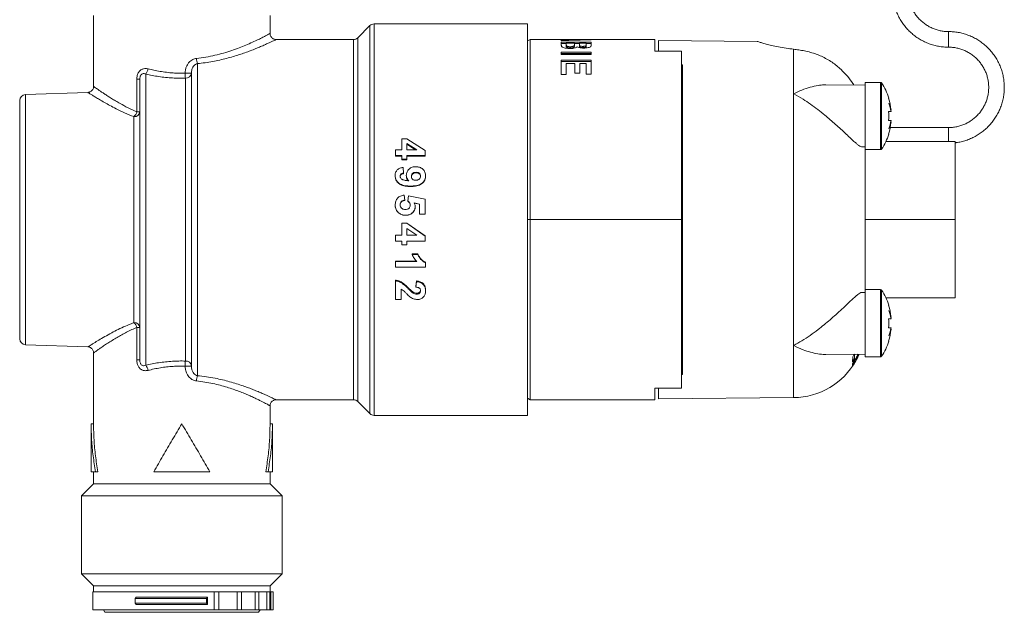
# Model space of a CAD drawing. Units: millimetres. Extents: x -397 to 787, y -568 to 733.
# Drawn here: x 18 to 100, y -205 to -155 of the extents above; entities that cross this region are included whole.
import ezdxf

# ---------------------------------------------------------------- set-up
doc = ezdxf.new("R2010")
doc.units = ezdxf.units.MM

msp = doc.modelspace()

# ---------------------------------------------------------------- linework, layer by layer
at = {"color": 7, "linetype": 'Continuous', "lineweight": 18}
for p, q in [((23.656, -155.077), (23.656, -160.98)), ((38.356, -156.583), (38.356, -155.077)), ((59.806, -155.777), (47.013, -155.777)), ((47.013, -155.777), (47.013, -188.377)), ((59.806, -155.777), (59.806, -188.377)), ((46.659, -155.924), (45.652, -156.931)), ((46.659, -188.231), (46.659, -155.924)), ((94.849, -156.415), (94.849, -157.715)), ((45.299, -157.077), (38.852, -157.077)), ((45.299, -187.077), (45.299, -157.077)), ((45.652, -156.931), (45.652, -187.224)), ((60.018, -157.077), (59.806, -157.2)), ((62.913, -157.077), (60.018, -157.077)), ((60.018, -157.077), (60.018, -172.077)), ((62.606, -157.131), (62.606, -157.183)), ((62.606, -157.303), (62.606, -157.477)), ((65.106, -157.303), (62.606, -157.303)), ((62.606, -157.405), (63.022, -157.405)), ((63.022, -157.507), (63.022, -157.396)), ((63.022, -157.396), (63.695, -157.396)), ((63.183, -157.078), (63.183, -157.115)), ((63.183, -157.159), (63.183, -157.115)), ((63.599, -157.105), (63.599, -157.08)), ((63.599, -157.143), (63.599, -157.105)), ((63.695, -157.396), (63.695, -157.492)), ((63.695, -157.405), (64.112, -157.405)), ((64.112, -157.473), (64.112, -157.396)), ((64.112, -157.396), (64.689, -157.396)), ((70.406, -157.077), (64.259, -157.077)), ((64.497, -157.115), (64.497, -157.089)), ((64.689, -157.396), (64.689, -157.463)), ((64.689, -157.405), (65.106, -157.405)), ((65.106, -157.1), (65.106, -157.081)), ((65.106, -157.516), (65.106, -157.303)), ((70.406, -158.045), (70.406, -157.077)), ((78.92, -157.232), (70.706, -157.16)), ((70.706, -157.16), (70.706, -158.045)), ((65.106, -158.131), (62.606, -158.131)), ((62.606, -158.131), (62.606, -158.331)), ((62.606, -158.239), (65.106, -158.239)), ((63.022, -157.517), (63.022, -157.62)), ((63.038, -157.705), (63.038, -157.601)), ((63.352, -157.78), (63.352, -157.676)), ((63.695, -157.595), (63.695, -157.492)), ((64.112, -157.483), (64.112, -157.586)), ((64.121, -157.672), (64.121, -157.569)), ((64.405, -157.753), (64.405, -157.649)), ((64.681, -157.679), (64.681, -157.575)), ((64.689, -157.578), (64.689, -157.475)), ((65.106, -158.331), (65.106, -158.131)), ((72.606, -158.045), (70.406, -158.045)), ((72.606, -158.045), (72.606, -172.077)), ((81.958, -157.884), (81.958, -161.599)), ((62.606, -158.331), (65.106, -158.331)), ((65.106, -158.799), (62.606, -158.799)), ((62.606, -158.799), (62.606, -159.98)), ((62.606, -158.912), (65.106, -158.912)), ((63.022, -159.98), (63.022, -159.063)), ((63.022, -159.063), (63.727, -159.063)), ((63.727, -159.063), (63.727, -159.887)), ((64.144, -159.887), (64.144, -159.063)), ((64.144, -159.063), (64.689, -159.063)), ((64.689, -159.063), (64.689, -159.957)), ((65.106, -159.957), (65.106, -158.799)), ((31.806, -159.883), (31.287, -159.883)), ((31.806, -184.272), (31.806, -159.883)), ((32.306, -159.082), (32.306, -185.073)), ((63.727, -159.887), (64.144, -159.887)), ((72.706, -159.174), (72.606, -159.173)), ((72.706, -159.174), (72.706, -184.981)), ((27.26, -163.103), (27.26, -160.389)), ((27.506, -160.389), (27.26, -160.389)), ((27.506, -183.766), (27.506, -160.389)), ((28.006, -159.955), (28.006, -184.2)), ((31.306, -183.852), (31.306, -160.303)), ((62.606, -159.98), (63.022, -159.98)), ((64.689, -159.957), (65.106, -159.957)), ((72.606, -160.212), (72.706, -160.213)), ((89.195, -160.651), (87.906, -160.651)), ((87.906, -160.651), (87.906, -163.451)), ((89.195, -160.651), (89.195, -163.451)), ((89.278, -160.696), (89.278, -163.451)), ((23.189, -161.479), (17.988, -161.661)), ((87.906, -160.883), (84.647, -160.855)), ((17.506, -181.995), (17.506, -162.16)), ((17.988, -161.661), (17.988, -182.494)), ((72.706, -162.077), (72.606, -162.077)), ((72.681, -162.266), (72.638, -162.451)), ((72.706, -162.176), (72.681, -162.27)), ((81.958, -161.599), (81.958, -182.556)), ((89.861, -161.951), (89.875, -161.951)), ((27.26, -163.103), (27.506, -163.103)), ((72.706, -162.451), (72.606, -162.451)), ((90.068, -163.076), (89.861, -163.076)), ((90.068, -162.965), (90.048, -162.965)), ((27.023, -180.652), (27.023, -163.503)), ((87.906, -163.451), (87.906, -166.251)), ((89.195, -163.451), (89.195, -166.251)), ((89.278, -163.451), (89.278, -166.206)), ((90.068, -163.826), (89.861, -163.826)), ((90.048, -163.936), (90.068, -163.936)), ((72.606, -164.451), (72.706, -164.451)), ((94.849, -164.412), (89.998, -164.412)), ((94.849, -165.577), (94.849, -164.412)), ((49.318, -165.337), (49.318, -166.267)), ((49.318, -165.337), (49.734, -165.337)), ((49.734, -165.337), (51.274, -166.328)), ((95.406, -165.577), (89.631, -165.577)), ((89.875, -164.951), (89.861, -164.951)), ((95.406, -165.577), (95.406, -172.077)), ((48.806, -166.267), (49.318, -166.267)), ((48.806, -166.267), (48.806, -166.725)), ((49.735, -165.729), (49.735, -166.267)), ((50.567, -166.267), (49.735, -165.729)), ((50.457, -166.267), (49.735, -165.806)), ((49.735, -166.267), (50.567, -166.267)), ((51.274, -166.328), (51.274, -166.725)), ((87.652, -166.02), (87.906, -166.018)), ((87.906, -166.251), (89.195, -166.251)), ((87.906, -166.251), (87.906, -177.904)), ((49.318, -166.725), (48.806, -166.725)), ((48.806, -166.79), (48.806, -166.725)), ((49.318, -166.79), (48.806, -166.79)), ((49.318, -166.725), (49.318, -167.033)), ((49.735, -167.033), (49.318, -167.033)), ((49.318, -167.094), (49.318, -167.033)), ((49.735, -167.094), (49.318, -167.094)), ((51.274, -166.725), (49.735, -166.725)), ((49.735, -166.725), (49.735, -167.033)), ((51.274, -166.79), (49.735, -166.79)), ((49.735, -167.094), (49.735, -167.033)), ((51.274, -166.79), (51.274, -166.725)), ((49.426, -167.73), (49.479, -168.201)), ((49.479, -168.201), (49.479, -168.248)), ((50.513, -168.186), (50.513, -168.138)), ((51.306, -168.438), (51.306, -168.482)), ((49.521, -170.032), (49.575, -170.451)), ((49.575, -170.451), (49.575, -170.471)), ((49.831, -170.519), (49.89, -170.097)), ((49.831, -170.519), (49.831, -170.538)), ((49.89, -170.097), (51.274, -170.387)), ((51.274, -170.387), (51.274, -171.617)), ((48.774, -170.856), (48.774, -170.871)), ((50.793, -170.776), (50.347, -170.677)), ((50.793, -170.791), (50.347, -170.694)), ((50.44, -170.988), (50.44, -171.001)), ((50.793, -170.776), (50.793, -171.617)), ((51.274, -171.617), (50.793, -171.617)), ((50.793, -171.617), (50.793, -171.622)), ((51.274, -171.622), (50.793, -171.622)), ((51.274, -171.617), (51.274, -171.622)), ((59.806, -172.077), (60.018, -172.077)), ((60.018, -172.077), (72.606, -172.077)), ((60.018, -172.077), (60.018, -187.077)), ((72.606, -172.077), (72.606, -186.11)), ((95.406, -172.077), (87.906, -172.077)), ((95.406, -172.077), (95.406, -178.577)), ((49.318, -172.372), (49.318, -172.376)), ((49.318, -172.372), (49.734, -172.372)), ((49.318, -172.376), (49.318, -173.38)), ((49.318, -172.376), (49.734, -172.376)), ((49.734, -172.372), (49.734, -172.376)), ((49.734, -172.372), (51.274, -173.428)), ((49.734, -172.376), (51.274, -173.445)), ((49.735, -172.803), (49.735, -173.38)), ((50.567, -173.38), (49.735, -172.803)), ((48.806, -173.365), (48.806, -173.38)), ((48.806, -173.365), (49.318, -173.365)), ((48.806, -173.38), (49.318, -173.38)), ((48.806, -173.38), (48.806, -173.865)), ((49.735, -173.365), (50.567, -173.365)), ((49.735, -173.38), (50.567, -173.38)), ((51.274, -173.428), (51.274, -173.445)), ((51.274, -173.445), (51.274, -173.865)), ((49.318, -173.865), (48.806, -173.865)), ((49.318, -173.865), (49.318, -174.187)), ((49.735, -174.187), (49.318, -174.187)), ((51.274, -173.865), (49.735, -173.865)), ((49.735, -173.865), (49.735, -174.187)), ((50.184, -174.934), (50.665, -174.934)), ((50.184, -174.969), (50.184, -174.934)), ((50.184, -174.969), (50.665, -174.969)), ((50.665, -174.969), (50.665, -174.934)), ((48.806, -175.532), (50.55, -175.532)), ((48.806, -175.574), (48.806, -175.532)), ((48.806, -175.574), (48.806, -176.048)), ((48.806, -175.574), (50.586, -175.574)), ((51.306, -176.048), (48.806, -176.048)), ((51.306, -175.668), (51.306, -175.625)), ((51.306, -175.668), (51.306, -176.048)), ((48.806, -177.183), (48.806, -177.122)), ((48.806, -177.183), (48.806, -178.729)), ((49.286, -177.858), (49.286, -178.729)), ((49.868, -177.83), (49.868, -177.76)), ((50.504, -177.637), (50.551, -177.182)), ((50.504, -177.705), (50.551, -177.245)), ((50.504, -177.705), (50.504, -177.637)), ((50.551, -177.245), (50.551, -177.182)), ((89.195, -177.904), (87.906, -177.904)), ((87.906, -177.904), (87.906, -180.704)), ((89.195, -177.904), (89.195, -180.704)), ((49.286, -178.729), (48.806, -178.729)), ((50.561, -178.28), (50.561, -178.205)), ((51.306, -178.011), (51.306, -177.939)), ((87.906, -178.137), (87.649, -178.135)), ((89.278, -177.949), (89.278, -180.704)), ((95.406, -178.577), (89.631, -178.577)), ((72.681, -179.52), (72.638, -179.704)), ((72.706, -179.43), (72.681, -179.523)), ((89.861, -179.204), (89.875, -179.204)), ((72.706, -179.704), (72.606, -179.704)), ((90.068, -180.329), (89.861, -180.329)), ((90.068, -180.219), (90.048, -180.219)), ((27.26, -183.766), (27.26, -181.052)), ((27.506, -181.052), (27.26, -181.052)), ((87.906, -180.704), (87.906, -183.504)), ((89.195, -180.704), (89.195, -183.504)), ((89.278, -180.704), (89.278, -183.459)), ((90.068, -181.079), (89.861, -181.079)), ((90.048, -181.189), (90.068, -181.189)), ((72.606, -181.704), (72.706, -181.704)), ((17.988, -182.494), (23.189, -182.676)), ((72.606, -182.077), (72.706, -182.077)), ((81.958, -182.556), (81.958, -186.897)), ((89.875, -182.204), (89.861, -182.204)), ((23.656, -183.174), (23.656, -189.077)), ((84.648, -183.3), (87.906, -183.272)), ((86.873, -183.491), (86.869, -183.931)), ((87.008, -183.279), (86.873, -183.491)), ((86.966, -183.345), (87.032, -183.345)), ((87.021, -183.706), (87.032, -183.345)), ((87.032, -183.345), (87.068, -183.279)), ((87.191, -183.738), (87.236, -183.652)), ((87.342, -183.436), (87.371, -183.363)), ((87.906, -183.504), (89.195, -183.504)), ((27.26, -183.766), (27.506, -183.766)), ((31.287, -184.272), (31.806, -184.272)), ((72.606, -183.943), (72.706, -183.942)), ((86.862, -184.269), (86.875, -184.258)), ((86.866, -184.237), (87.018, -184.004)), ((86.87, -184.075), (86.866, -184.237)), ((86.869, -183.931), (87.021, -183.706)), ((86.871, -183.706), (87.021, -183.706)), ((86.914, -184.004), (87.018, -184.004)), ((86.993, -183.876), (87.028, -183.876)), ((87.018, -184.004), (87.028, -183.876)), ((72.706, -184.981), (72.606, -184.982)), ((72.606, -186.11), (70.406, -186.11)), ((70.406, -186.11), (70.406, -187.077)), ((70.706, -186.995), (70.706, -186.11)), ((70.706, -186.995), (81.958, -186.897)), ((38.356, -189.077), (38.356, -187.576)), ((38.852, -187.077), (45.299, -187.077)), ((45.652, -187.224), (46.659, -188.231)), ((59.806, -186.955), (60.018, -187.077)), ((60.018, -187.077), (70.406, -187.077)), ((47.013, -188.377), (59.806, -188.377)), ((23.456, -189.072), (23.456, -193.077)), ((23.656, -189.077), (23.456, -189.077)), ((38.356, -189.077), (38.556, -189.077)), ((38.556, -193.077), (38.556, -189.072)), ((23.825, -193.077), (23.456, -193.077)), ((23.656, -193.077), (23.656, -194.077)), ((24.016, -193.077), (23.825, -193.077)), ((33.339, -193.077), (28.672, -193.077)), ((37.996, -193.077), (38.186, -193.077)), ((38.556, -193.077), (38.186, -193.077)), ((38.356, -194.077), (38.356, -193.077)), ((23.656, -194.077), (22.656, -195.077)), ((38.356, -194.077), (23.656, -194.077)), ((39.356, -195.077), (38.356, -194.077)), ((22.656, -195.077), (22.656, -201.577)), ((39.356, -195.077), (22.656, -195.077)), ((39.356, -201.577), (39.356, -195.077)), ((22.656, -201.577), (23.656, -202.577)), ((39.356, -201.577), (22.656, -201.577)), ((38.356, -202.577), (39.356, -201.577)), ((23.606, -203.077), (23.606, -204.577)), ((33.7, -203.077), (23.606, -203.077)), ((23.656, -202.577), (23.656, -203.077)), ((23.656, -202.577), (31.006, -202.577)), ((31.006, -202.577), (38.356, -202.577)), ((33.7, -204.577), (33.7, -203.077)), ((33.7, -203.077), (34.085, -203.077)), ((34.085, -204.577), (34.085, -203.077)), ((35.611, -203.077), (34.099, -203.077)), ((35.611, -204.577), (35.611, -203.077)), ((35.611, -203.077), (35.966, -203.077)), ((35.966, -204.577), (35.966, -203.077)), ((37.114, -203.077), (35.966, -203.077)), ((37.114, -204.577), (37.114, -203.077)), ((37.114, -203.077), (37.425, -203.077)), ((37.425, -204.577), (37.425, -203.077)), ((38.074, -203.077), (37.425, -203.077)), ((38.074, -204.577), (38.074, -203.077)), ((38.074, -203.077), (38.331, -203.077)), ((38.331, -204.577), (38.331, -203.077)), ((38.406, -203.077), (38.331, -203.077)), ((38.356, -203.077), (38.356, -202.577)), ((38.406, -204.577), (38.406, -203.077)), ((38.406, -203.077), (38.603, -203.077)), ((38.603, -204.577), (38.603, -203.077)), ((27.112, -203.633), (27.192, -203.527)), ((27.112, -203.633), (33.066, -203.633)), ((27.112, -204.022), (27.112, -203.633)), ((27.112, -204.022), (33.066, -204.022)), ((27.192, -204.127), (27.112, -204.022)), ((27.192, -203.527), (33.146, -203.527)), ((27.192, -204.127), (33.146, -204.127)), ((33.146, -203.527), (33.066, -203.633)), ((33.066, -203.633), (33.066, -204.022)), ((33.066, -204.022), (33.146, -204.127)), ((33.146, -204.127), (33.146, -203.527)), ((33.7, -204.577), (23.606, -204.577)), ((24.49, -204.577), (24.606, -204.777)), ((37.406, -204.777), (24.606, -204.777)), ((34.085, -204.577), (33.7, -204.577)), ((35.611, -204.577), (34.068, -204.577)), ((35.966, -204.577), (35.611, -204.577)), ((37.114, -204.577), (35.966, -204.577)), ((37.425, -204.577), (37.114, -204.577)), ((37.406, -204.777), (37.521, -204.577)), ((38.074, -204.577), (37.425, -204.577)), ((38.331, -204.577), (38.074, -204.577)), ((38.406, -204.577), (38.331, -204.577)), ((38.603, -204.577), (38.406, -204.577))]:
    msp.add_line(p, q, dxfattribs=at)
for centre, radius, start, end in [((47.013, -156.277), 0.5, 90, 135), ((45.299, -156.577), 0.5, 270, 315), ((34.066, -158.521), 1.847, 183.96696, 197.6779), ((27.269, -159.372), 0.94, 321.60539, 350.76489), ((39.387, -159.725), 8.102, 181.11312, 184.09045), ((31.342, -159.839), 0.465, 265.49166, 354.63744), ((89.195, -160.751), 0.1, 33.43705, 90), ((85.106, -163.451), 5, 17.4576, 33.43705), ((18.006, -162.16), 0.5, 92, 180), ((85.106, -163.451), 4.986, 5.58594, 17.5085), ((27.055, -163.049), 0.454, 266.02009, 353.18438), ((26.416, -162.871), 0.876, 313.89807, 344.64237), ((85.106, -163.451), 4.77, 355.49067, 4.50933), ((87.84, -163.391), 2.268, 10.81772, 26.18969), ((87.031, -163.559), 3.075, 9.03524, 22.33601), ((85.106, -163.451), 4.986, 342.4915, 354.41406), ((87.031, -163.343), 3.075, 337.66484, 350.9639), ((87.84, -163.51), 2.268, 333.81031, 349.18228), ((85.106, -163.451), 5, 326.56295, 342.5424), ((89.195, -166.151), 0.1, 270, 326.56295), ((89.195, -178.004), 0.1, 33.43705, 90), ((85.106, -180.704), 5, 17.4576, 33.43705), ((85.106, -180.704), 4.986, 5.58594, 17.5085), ((85.106, -180.704), 4.77, 355.49067, 4.50933), ((87.84, -180.645), 2.269, 10.81963, 26.18778), ((87.031, -180.812), 3.075, 9.0361, 22.33516), ((27.055, -181.106), 0.454, 6.81562, 93.97991), ((26.416, -181.284), 0.876, 15.35763, 46.10193), ((85.106, -180.704), 4.986, 342.4915, 354.41406), ((87.031, -180.596), 3.075, 337.66453, 350.96292), ((87.84, -180.764), 2.268, 333.81031, 349.18228), ((18.006, -181.995), 0.5, 180, 268), ((85.106, -180.704), 5, 326.56295, 342.5424), ((89.195, -183.404), 0.1, 270, 326.56295), ((27.269, -184.783), 0.94, 9.23511, 38.39461), ((39.387, -184.43), 8.102, 175.90955, 178.88688), ((31.342, -184.316), 0.465, 5.36256, 94.50834), ((81.906, -180.897), 6, 270.5, 330.65852), ((34.066, -185.634), 1.847, 162.3221, 176.03304), ((45.299, -187.577), 0.5, 45, 90), ((47.013, -187.877), 0.5, 225, 270)]:
    msp.add_arc(centre, radius, start, end, dxfattribs=at)
for centre, major_axis, ratio, start_param, end_param in [((67.289, -172.077), (39.494, 0), 0.379808, 1.626113, 1.689666), ((66.078, -172.077), (41.045, 0), 0.365451, 1.641401, 1.6555), ((62.913, -172.077), (41.045, 0), 0.365451, 1.564219, 1.570796), ((64.259, -172.077), (39.682, 0), 0.378005, 1.549461, 1.597928), ((62.916, -172.077), (41.101, 0), 0.364955, 1.532325, 1.554169), ((66.073, -172.077), (40.976, 0), 0.366071, 1.609267, 1.631196)]:
    msp.add_ellipse(centre, major_axis=major_axis, ratio=ratio, start_param=start_param, end_param=end_param, dxfattribs=at)
for points, knots in [([(94.849, -148.418), (94.771, -148.419), (94.555, -148.423), (94.202, -148.458), (93.795, -148.533), (93.396, -148.645), (93.009, -148.791), (92.636, -148.972), (92.28, -149.185), (91.945, -149.428), (91.633, -149.701), (91.347, -150), (91.088, -150.323), (90.859, -150.668), (90.661, -151.032), (90.497, -151.412), (90.367, -151.806), (90.273, -152.209), (90.215, -152.619), (90.193, -153.032), (90.209, -153.446), (90.261, -153.857), (90.349, -154.262), (90.473, -154.657), (90.632, -155.039), (90.824, -155.406), (91.048, -155.755), (91.302, -156.082), (91.584, -156.385), (91.892, -156.662), (92.223, -156.91), (92.576, -157.128), (92.946, -157.314), (93.331, -157.467), (93.728, -157.584), (94.134, -157.666), (94.509, -157.708), (94.748, -157.713), (94.849, -157.715)], [0, 0, 0, 0, 0.016053, 0.044378, 0.072709, 0.10104, 0.129371, 0.157702, 0.186033, 0.214363, 0.242693, 0.271024, 0.299353, 0.327683, 0.356014, 0.384341, 0.412671, 0.441, 0.469329, 0.497659, 0.525987, 0.554316, 0.582645, 0.610973, 0.639302, 0.667632, 0.695961, 0.724291, 0.752619, 0.780949, 0.809279, 0.837609, 0.865939, 0.894269, 0.922599, 0.95093, 0.979261, 1, 1, 1, 1]), ([(94.849, -156.415), (94.793, -156.414), (94.62, -156.412), (94.33, -156.381), (93.986, -156.308), (93.651, -156.2), (93.33, -156.058), (93.025, -155.882), (92.74, -155.676), (92.478, -155.441), (92.243, -155.18), (92.036, -154.896), (91.86, -154.591), (91.716, -154.27), (91.608, -153.936), (91.534, -153.592), (91.498, -153.242), (91.498, -152.89), (91.535, -152.541), (91.608, -152.197), (91.717, -151.862), (91.86, -151.541), (92.036, -151.237), (92.243, -150.953), (92.479, -150.692), (92.741, -150.457), (93.026, -150.25), (93.331, -150.075), (93.652, -149.933), (93.987, -149.825), (94.331, -149.753), (94.62, -149.722), (94.793, -149.719), (94.849, -149.718)], [0, 0, 0, 0, 0.016056, 0.049423, 0.0828, 0.116178, 0.149557, 0.182933, 0.216312, 0.249691, 0.283072, 0.316451, 0.34983, 0.383213, 0.416594, 0.449975, 0.483359, 0.516741, 0.550124, 0.583504, 0.616888, 0.650269, 0.683652, 0.717032, 0.750414, 0.783793, 0.817174, 0.850554, 0.883932, 0.91731, 0.950689, 0.984066, 1, 1, 1, 1]), ([(32.223, -158.649), (32.487, -158.617), (33.017, -158.551), (33.775, -158.395), (34.495, -158.209), (35.168, -157.997), (35.789, -157.773), (36.372, -157.539), (36.904, -157.305), (37.375, -157.083), (37.76, -156.891), (38.054, -156.739), (38.25, -156.635), (38.35, -156.581), (38.347, -156.582), (38.346, -156.583)], [0, 0, 0, 0, 0.077149, 0.154602, 0.231817, 0.308832, 0.386066, 0.463099, 0.546377, 0.629914, 0.713144, 0.794031, 0.875224, 0.956062, 1, 1, 1, 1]), ([(38.852, -157.074), (38.83, -157.074), (38.764, -157.075), (38.661, -157.043), (38.551, -156.98), (38.46, -156.893), (38.394, -156.782), (38.359, -156.675), (38.359, -156.607), (38.359, -156.582)], [0, 0, 0, 0, 0.082402, 0.256585, 0.408468, 0.571487, 0.737748, 0.904528, 1, 1, 1, 1]), ([(95.406, -165.675), (95.436, -165.673), (95.603, -165.658), (95.903, -165.595), (96.303, -165.486), (96.69, -165.339), (97.063, -165.158), (97.418, -164.945), (97.753, -164.702), (98.065, -164.429), (98.352, -164.13), (98.611, -163.807), (98.84, -163.462), (99.037, -163.098), (99.201, -162.718), (99.331, -162.324), (99.426, -161.921), (99.484, -161.511), (99.505, -161.098), (99.49, -160.684), (99.438, -160.273), (99.349, -159.868), (99.225, -159.473), (99.067, -159.091), (98.874, -158.724), (98.651, -158.375), (98.396, -158.048), (98.114, -157.745), (97.806, -157.468), (97.475, -157.22), (97.123, -157.002), (96.753, -156.816), (96.367, -156.663), (95.97, -156.546), (95.564, -156.464), (95.189, -156.422), (94.95, -156.417), (94.849, -156.415)], [0, 0, 0, 0, 0.006415, 0.035871, 0.065328, 0.094783, 0.12424, 0.153696, 0.183153, 0.212609, 0.242063, 0.27152, 0.300975, 0.330429, 0.359884, 0.389339, 0.418793, 0.448248, 0.477702, 0.507157, 0.53661, 0.566064, 0.59552, 0.624973, 0.654427, 0.683883, 0.713337, 0.742792, 0.772246, 0.801701, 0.831158, 0.860613, 0.890069, 0.919525, 0.948981, 0.978437, 1, 1, 1, 1]), ([(38.852, -157.08), (38.85, -157.08), (38.847, -157.082), (38.777, -157.116), (38.65, -157.178), (38.462, -157.267), (38.216, -157.382), (37.918, -157.517), (37.568, -157.67), (37.167, -157.837), (36.731, -158.009), (36.271, -158.178), (35.791, -158.342), (35.277, -158.502), (34.732, -158.654), (34.163, -158.791), (33.569, -158.912), (32.95, -159.013), (32.52, -159.059), (32.306, -159.082)], [0, 0, 0, 0, 0.043462, 0.102428, 0.161396, 0.22265, 0.28391, 0.345098, 0.406291, 0.469444, 0.532599, 0.589931, 0.647264, 0.705987, 0.764707, 0.822681, 0.880652, 0.940328, 1, 1, 1, 1]), ([(78.92, -157.236), (78.92, -157.236), (78.918, -157.236), (79.053, -157.277), (79.299, -157.35), (79.659, -157.451), (80.119, -157.567), (80.68, -157.69), (81.298, -157.802), (81.748, -157.858), (81.958, -157.884)], [0, 0, 0, 0, 0.087651, 0.214744, 0.345426, 0.474487, 0.607002, 0.741326, 0.879459, 1, 1, 1, 1]), ([(62.606, -157.477), (62.606, -157.489), (62.607, -157.52), (62.61, -157.571), (62.618, -157.613), (62.623, -157.633)], [0, 0, 0, 0, 0.249841, 0.624759, 1, 1, 1, 1]), ([(62.623, -157.633), (62.631, -157.647), (62.647, -157.676), (62.712, -157.723), (62.838, -157.77), (63.033, -157.808), (63.206, -157.824), (63.308, -157.825), (63.33, -157.825)], [0, 0, 0, 0, 0.148091, 0.295365, 0.502439, 0.709235, 0.938048, 1, 1, 1, 1]), ([(63.038, -157.601), (63.032, -157.585), (63.024, -157.561), (63.023, -157.533), (63.023, -157.521), (63.022, -157.517)], [0, 0, 0, 0, 0.558743, 0.84011, 1, 1, 1, 1]), ([(63.023, -157.62), (63.023, -157.632), (63.023, -157.652), (63.027, -157.68), (63.034, -157.697), (63.038, -157.705)], [0, 0, 0, 0, 0.438201, 0.718701, 1, 1, 1, 1]), ([(63.352, -157.676), (63.308, -157.675), (63.232, -157.674), (63.14, -157.657), (63.079, -157.636), (63.049, -157.616), (63.04, -157.604), (63.038, -157.601)], [0, 0, 0, 0, 0.283635, 0.4902262, 0.6958414, 0.9188267, 1, 1, 1, 1]), ([(63.038, -157.705), (63.05, -157.717), (63.071, -157.738), (63.146, -157.762), (63.229, -157.776), (63.302, -157.78), (63.342, -157.78), (63.352, -157.78)], [0, 0, 0, 0, 0.311046, 0.524606, 0.738915, 0.934845, 1, 1, 1, 1]), ([(63.33, -157.825), (63.408, -157.823), (63.552, -157.819), (63.736, -157.786), (63.867, -157.741), (63.912, -157.707), (63.934, -157.69)], [0, 0, 0, 0, 0.285371, 0.526557, 0.768336, 1, 1, 1, 1]), ([(63.695, -157.492), (63.696, -157.521), (63.696, -157.565), (63.657, -157.623), (63.578, -157.654), (63.494, -157.67), (63.414, -157.676), (63.367, -157.676), (63.352, -157.676)], [0, 0, 0, 0, 0.398402, 0.618022, 0.730642, 0.843832, 0.949513, 1, 1, 1, 1]), ([(63.352, -157.78), (63.4, -157.779), (63.481, -157.777), (63.575, -157.758), (63.64, -157.734), (63.704, -157.676), (63.699, -157.63), (63.695, -157.595)], [0, 0, 0, 0, 0.159371, 0.265239, 0.370905, 0.51821, 1, 1, 1, 1]), ([(63.934, -157.69), (63.978, -157.711), (64.06, -157.75), (64.263, -157.787), (64.407, -157.792), (64.477, -157.794)], [0, 0, 0, 0, 0.368052, 0.693759, 1, 1, 1, 1]), ([(64.121, -157.569), (64.117, -157.552), (64.113, -157.527), (64.112, -157.499), (64.112, -157.487), (64.112, -157.483)], [0, 0, 0, 0, 0.561097, 0.842375, 1, 1, 1, 1]), ([(64.112, -157.586), (64.112, -157.59), (64.112, -157.606), (64.113, -157.634), (64.118, -157.659), (64.121, -157.672)], [0, 0, 0, 0, 0.157098, 0.578382, 1, 1, 1, 1]), ([(64.405, -157.649), (64.364, -157.647), (64.295, -157.646), (64.216, -157.63), (64.162, -157.61), (64.132, -157.589), (64.124, -157.575), (64.121, -157.569)], [0, 0, 0, 0, 0.259893, 0.44304, 0.625081, 0.84406, 1, 1, 1, 1]), ([(64.121, -157.672), (64.13, -157.685), (64.145, -157.707), (64.211, -157.733), (64.284, -157.747), (64.354, -157.752), (64.393, -157.752), (64.405, -157.753)], [0, 0, 0, 0, 0.341358, 0.542672, 0.745285, 0.923894, 1, 1, 1, 1]), ([(64.681, -157.575), (64.673, -157.587), (64.66, -157.606), (64.6, -157.629), (64.531, -157.643), (64.462, -157.648), (64.42, -157.648), (64.405, -157.649)], [0, 0, 0, 0, 0.320075, 0.513285, 0.707172, 0.892148, 1, 1, 1, 1]), ([(64.405, -157.753), (64.446, -157.751), (64.515, -157.75), (64.595, -157.734), (64.65, -157.715), (64.671, -157.695), (64.679, -157.682), (64.681, -157.679)], [0, 0, 0, 0, 0.2834, 0.470006, 0.656496, 0.910764, 1, 1, 1, 1]), ([(64.477, -157.794), (64.543, -157.792), (64.678, -157.788), (64.851, -157.755), (64.992, -157.71), (65.081, -157.649), (65.107, -157.582), (65.106, -157.538), (65.106, -157.516)], [0, 0, 0, 0, 0.146808, 0.29478, 0.442379, 0.602193, 0.800354, 1, 1, 1, 1]), ([(64.689, -157.475), (64.689, -157.48), (64.689, -157.498), (64.689, -157.531), (64.683, -157.561), (64.681, -157.575)], [0, 0, 0, 0, 0.154236, 0.576968, 1, 1, 1, 1]), ([(64.681, -157.679), (64.684, -157.659), (64.689, -157.63), (64.689, -157.597), (64.689, -157.583), (64.689, -157.578)], [0, 0, 0, 0, 0.563107, 0.845287, 1, 1, 1, 1]), ([(81.958, -157.884), (82.104, -157.902), (82.399, -157.939), (82.872, -158.025), (83.195, -158.105), (83.366, -158.147)], [0, 0, 0, 0, 0.316381, 0.636778, 1, 1, 1, 1]), ([(83.366, -158.147), (83.523, -158.193), (83.836, -158.285), (84.293, -158.474), (84.737, -158.701), (85.296, -159.046), (85.663, -159.367), (85.904, -159.577)], [0, 0, 0, 0, 0.166149, 0.3323, 0.503398, 0.674503, 1, 1, 1, 1]), ([(94.849, -157.715), (94.906, -157.716), (95.079, -157.719), (95.368, -157.75), (95.712, -157.822), (96.047, -157.93), (96.369, -158.072), (96.674, -158.248), (96.958, -158.454), (97.22, -158.689), (97.456, -158.95), (97.663, -159.235), (97.839, -159.539), (97.982, -159.86), (98.091, -160.194), (98.164, -160.538), (98.201, -160.888), (98.201, -161.24), (98.164, -161.589), (98.091, -161.933), (97.982, -162.268), (97.838, -162.589), (97.662, -162.893), (97.455, -163.177), (97.219, -163.438), (96.958, -163.673), (96.673, -163.88), (96.368, -164.055), (96.046, -164.197), (95.711, -164.305), (95.367, -164.377), (95.078, -164.408), (94.905, -164.411), (94.849, -164.412)], [0, 0, 0, 0, 0.016056, 0.049423, 0.0828, 0.116178, 0.149556, 0.182934, 0.216313, 0.249692, 0.28307, 0.316452, 0.349831, 0.383211, 0.416595, 0.449976, 0.483357, 0.51674, 0.550122, 0.583505, 0.616886, 0.650268, 0.68365, 0.717032, 0.750412, 0.783794, 0.817174, 0.850553, 0.883932, 0.91731, 0.950688, 0.984066, 1, 1, 1, 1]), ([(31.287, -159.883), (31.291, -159.797), (31.299, -159.627), (31.364, -159.388), (31.464, -159.172), (31.591, -158.992), (31.743, -158.846), (31.946, -158.709), (32.117, -158.672), (32.223, -158.649)], [0, 0, 0, 0, 0.150469, 0.300858, 0.435802, 0.570602, 0.689424, 0.808094, 1, 1, 1, 1]), ([(27.26, -160.389), (27.267, -160.283), (27.281, -160.072), (27.403, -159.797), (27.59, -159.606), (27.815, -159.504), (28.025, -159.487), (28.152, -159.513), (28.197, -159.522)], [0, 0, 0, 0, 0.199974, 0.398602, 0.570064, 0.732245, 0.907014, 1, 1, 1, 1]), ([(28.197, -159.522), (28.36, -159.562), (28.685, -159.641), (29.198, -159.738), (29.728, -159.815), (30.258, -159.864), (30.779, -159.889), (31.117, -159.885), (31.287, -159.883)], [0, 0, 0, 0, 0.168308, 0.3366, 0.509544, 0.682476, 0.840685, 1, 1, 1, 1]), ([(32.306, -159.082), (32.249, -159.101), (32.117, -159.144), (31.954, -159.317), (31.829, -159.572), (31.814, -159.774), (31.806, -159.883)], [0, 0, 0, 0, 0.174757, 0.403822, 0.679336, 1, 1, 1, 1]), ([(86.979, -160.875), (86.949, -160.827), (86.792, -160.573), (86.44, -160.125), (86.084, -159.761), (85.904, -159.577)], [0, 0, 0, 0, 0.103545, 0.54658, 1, 1, 1, 1]), ([(28.006, -159.955), (27.982, -159.946), (27.917, -159.919), (27.808, -159.907), (27.693, -159.941), (27.625, -159.999), (27.576, -160.065), (27.547, -160.126), (27.512, -160.243), (27.509, -160.325), (27.506, -160.389)], [0, 0, 0, 0, 0.103551, 0.287468, 0.44324, 0.567743, 0.598044, 0.720989, 0.785511, 1, 1, 1, 1]), ([(31.306, -160.303), (31.126, -160.305), (30.765, -160.309), (30.215, -160.286), (29.659, -160.239), (29.098, -160.167), (28.544, -160.074), (28.185, -159.995), (28.006, -159.955)], [0, 0, 0, 0, 0.158741, 0.318478, 0.486645, 0.654821, 0.827405, 1, 1, 1, 1]), ([(23.654, -160.98), (23.654, -161.006), (23.654, -161.073), (23.621, -161.18), (23.556, -161.292), (23.466, -161.382), (23.364, -161.441), (23.271, -161.473), (23.212, -161.477), (23.188, -161.479)], [0, 0, 0, 0, 0.101643, 0.267945, 0.438296, 0.61283, 0.766141, 0.903598, 1, 1, 1, 1]), ([(27.023, -163.503), (26.76, -163.396), (26.233, -163.183), (25.573, -162.863), (25.013, -162.572), (24.546, -162.313), (24.145, -162.08), (23.812, -161.88), (23.547, -161.716), (23.361, -161.599), (23.241, -161.523), (23.206, -161.501), (23.189, -161.49)], [0, 0, 0, 0, 0.127148, 0.254307, 0.356952, 0.459811, 0.562398, 0.657931, 0.753707, 0.849167, 0.924586, 1, 1, 1, 1]), ([(23.656, -160.98), (23.656, -160.98), (23.655, -160.98), (23.656, -160.98), (23.657, -160.98)], [0, 0, 0, 0, 0.140131, 1, 1, 1, 1]), ([(23.657, -160.98), (23.66, -160.983), (23.666, -160.987), (23.725, -161.03), (23.822, -161.098), (23.955, -161.193), (24.123, -161.309), (24.325, -161.448), (24.565, -161.609), (24.84, -161.788), (25.151, -161.985), (25.493, -162.194), (25.943, -162.454), (26.516, -162.766), (27.011, -162.99), (27.26, -163.103)], [0, 0, 0, 0, 0.063886, 0.132852, 0.20182, 0.268775, 0.335737, 0.40447, 0.473211, 0.544913, 0.616622, 0.689846, 0.763073, 0.8808, 1, 1, 1, 1]), ([(81.958, -161.599), (81.962, -161.597), (82.193, -161.48), (82.65, -161.271), (83.327, -161.034), (83.943, -160.902), (84.383, -160.849), (84.597, -160.86), (84.647, -160.862)], [0, 0, 0, 0, 0.0045829, 0.2531819, 0.5025514, 0.7510012, 0.9417153, 1, 1, 1, 1]), ([(87.652, -166.018), (87.651, -166.019), (87.621, -166.03), (87.534, -165.992), (87.388, -165.905), (87.204, -165.76), (86.987, -165.57), (86.697, -165.302), (86.329, -164.955), (85.896, -164.549), (85.455, -164.146), (85.014, -163.757), (84.517, -163.336), (83.964, -162.896), (83.356, -162.449), (82.691, -162.007), (82.223, -161.737), (81.962, -161.601), (81.958, -161.599)], [0, 0, 0, 0, 0.002859, 0.051857, 0.100284, 0.148736, 0.200737, 0.252774, 0.330155, 0.407639, 0.477166, 0.546946, 0.616563, 0.706292, 0.796334, 0.886135, 0.998179, 1, 1, 1, 1]), ([(48.774, -168.401), (48.78, -168.315), (48.79, -168.185), (48.868, -168.029), (48.977, -167.896), (49.169, -167.781), (49.34, -167.747), (49.426, -167.73)], [0, 0, 0, 0, 0.251163, 0.377494, 0.502205, 0.750949, 1, 1, 1, 1]), ([(49.703, -168.387), (49.714, -168.288), (49.737, -168.091), (49.898, -167.888), (50.057, -167.77), (50.24, -167.686), (50.391, -167.675), (50.492, -167.667)], [0, 0, 0, 0, 0.250836, 0.501037, 0.627369, 0.751234, 1, 1, 1, 1]), ([(50.492, -167.667), (50.598, -167.675), (50.759, -167.687), (50.951, -167.777), (51.078, -167.872), (51.181, -167.991), (51.283, -168.176), (51.296, -168.333), (51.306, -168.438)], [0, 0, 0, 0, 0.248336, 0.374481, 0.498109, 0.624897, 0.749096, 1, 1, 1, 1]), ([(48.774, -168.401), (48.774, -168.409), (48.774, -168.423), (48.774, -168.438), (48.774, -168.446)], [0, 0, 0, 0, 0.4999834, 1, 1, 1, 1]), ([(50.055, -169.281), (50.001, -169.281), (49.902, -169.279), (49.755, -169.269), (49.585, -169.248), (49.395, -169.205), (49.189, -169.123), (49.013, -168.995), (48.873, -168.823), (48.804, -168.653), (48.777, -168.51), (48.775, -168.437), (48.774, -168.401)], [0, 0, 0, 0, 0.091244, 0.167979, 0.249248, 0.381646, 0.498513, 0.623296, 0.748475, 0.873947, 0.936947, 1, 1, 1, 1]), ([(50.055, -169.315), (50.001, -169.314), (49.902, -169.313), (49.755, -169.303), (49.585, -169.282), (49.395, -169.24), (49.224, -169.172), (49.103, -169.097), (48.991, -169.005), (48.873, -168.863), (48.804, -168.694), (48.777, -168.553), (48.775, -168.482), (48.774, -168.446)], [0, 0, 0, 0, 0.0917073, 0.1687274, 0.2503057, 0.3832094, 0.5003476, 0.5625464, 0.6254183, 0.7501948, 0.8748964, 0.937436, 1, 1, 1, 1]), ([(49.479, -168.201), (49.442, -168.207), (49.37, -168.218), (49.285, -168.259), (49.235, -168.313), (49.198, -168.377), (49.193, -168.432), (49.19, -168.468)], [0, 0, 0, 0, 0.2492081, 0.4979338, 0.6230752, 0.7489422, 1, 1, 1, 1]), ([(49.479, -168.248), (49.46, -168.251), (49.424, -168.255), (49.353, -168.274), (49.285, -168.306), (49.235, -168.358), (49.198, -168.422), (49.193, -168.476), (49.19, -168.512)], [0, 0, 0, 0, 0.125429, 0.250785, 0.500173, 0.62519, 0.750517, 1, 1, 1, 1]), ([(49.19, -168.468), (49.191, -168.487), (49.193, -168.524), (49.217, -168.594), (49.273, -168.67), (49.347, -168.726), (49.415, -168.756), (49.496, -168.784), (49.612, -168.809), (49.76, -168.83), (49.861, -168.837), (49.911, -168.841)], [0, 0, 0, 0, 0.063001, 0.125988, 0.251085, 0.375985, 0.434313, 0.500925, 0.661434, 0.833188, 1, 1, 1, 1]), ([(49.911, -168.841), (49.852, -168.777), (49.762, -168.681), (49.718, -168.536), (49.704, -168.451), (49.704, -168.409), (49.703, -168.387)], [0, 0, 0, 0, 0.497467, 0.748319, 0.874119, 1, 1, 1, 1]), ([(49.703, -168.387), (49.703, -168.395), (49.703, -168.41), (49.703, -168.425), (49.703, -168.432)], [0, 0, 0, 0, 0.500008, 1, 1, 1, 1]), ([(49.879, -168.838), (49.832, -168.788), (49.756, -168.706), (49.71, -168.558), (49.706, -168.474), (49.703, -168.432)], [0, 0, 0, 0, 0.440561, 0.720179, 1, 1, 1, 1]), ([(51.306, -168.438), (51.301, -168.508), (51.292, -168.649), (51.204, -168.846), (51.066, -169.01), (50.833, -169.176), (50.481, -169.268), (50.197, -169.277), (50.055, -169.281)], [0, 0, 0, 0, 0.125965, 0.251598, 0.376936, 0.501869, 0.75063, 1, 1, 1, 1]), ([(51.306, -168.482), (51.301, -168.551), (51.292, -168.69), (51.204, -168.885), (51.066, -169.047), (50.833, -169.211), (50.48, -169.302), (50.197, -169.311), (50.055, -169.315)], [0, 0, 0, 0, 0.1250239, 0.2499258, 0.3749214, 0.4998998, 0.7495172, 1, 1, 1, 1]), ([(50.513, -168.138), (50.464, -168.14), (50.388, -168.143), (50.295, -168.176), (50.232, -168.214), (50.182, -168.267), (50.146, -168.33), (50.123, -168.4), (50.121, -168.449), (50.12, -168.473)], [0, 0, 0, 0, 0.248596, 0.379812, 0.497734, 0.62112, 0.748281, 0.874001, 1, 1, 1, 1]), ([(50.513, -168.186), (50.464, -168.188), (50.388, -168.191), (50.295, -168.223), (50.232, -168.261), (50.182, -168.313), (50.146, -168.376), (50.123, -168.445), (50.121, -168.493), (50.12, -168.517)], [0, 0, 0, 0, 0.249939, 0.381703, 0.499832, 0.623141, 0.74983, 0.874805, 1, 1, 1, 1]), ([(50.12, -168.473), (50.124, -168.519), (50.131, -168.588), (50.176, -168.669), (50.22, -168.721), (50.277, -168.761), (50.363, -168.796), (50.433, -168.8), (50.48, -168.803)], [0, 0, 0, 0, 0.250746, 0.376845, 0.501742, 0.622388, 0.751366, 1, 1, 1, 1]), ([(50.48, -168.803), (50.532, -168.8), (50.609, -168.795), (50.703, -168.757), (50.786, -168.7), (50.87, -168.598), (50.883, -168.498), (50.889, -168.448)], [0, 0, 0, 0, 0.252527, 0.376044, 0.499112, 0.749353, 1, 1, 1, 1]), ([(50.889, -168.448), (50.884, -168.401), (50.878, -168.332), (50.828, -168.253), (50.782, -168.204), (50.72, -168.17), (50.631, -168.143), (50.559, -168.14), (50.513, -168.138)], [0, 0, 0, 0, 0.250603, 0.376181, 0.50141, 0.617311, 0.750983, 1, 1, 1, 1]), ([(50.889, -168.492), (50.884, -168.446), (50.877, -168.378), (50.828, -168.3), (50.782, -168.251), (50.72, -168.218), (50.631, -168.191), (50.559, -168.188), (50.513, -168.186)], [0, 0, 0, 0, 0.248994, 0.374112, 0.499227, 0.615419, 0.749665, 1, 1, 1, 1]), ([(50.055, -169.281), (50.055, -169.287), (50.055, -169.298), (50.055, -169.31), (50.055, -169.315)], [0, 0, 0, 0, 0.499997, 1, 1, 1, 1]), ([(48.774, -170.856), (48.781, -170.753), (48.793, -170.598), (48.881, -170.41), (49.004, -170.246), (49.218, -170.092), (49.42, -170.052), (49.521, -170.032)], [0, 0, 0, 0, 0.251247, 0.377311, 0.502434, 0.751316, 1, 1, 1, 1]), ([(49.575, -170.451), (49.526, -170.461), (49.428, -170.479), (49.302, -170.564), (49.208, -170.686), (49.196, -170.786), (49.19, -170.836)], [0, 0, 0, 0, 0.2493582, 0.4987618, 0.7490395, 1, 1, 1, 1]), ([(49.575, -170.471), (49.55, -170.475), (49.502, -170.483), (49.407, -170.513), (49.302, -170.581), (49.208, -170.703), (49.196, -170.802), (49.19, -170.851)], [0, 0, 0, 0, 0.125598, 0.251072, 0.500934, 0.750575, 1, 1, 1, 1]), ([(50.024, -170.872), (50.021, -170.837), (50.015, -170.768), (49.959, -170.639), (49.882, -170.567), (49.831, -170.519)], [0, 0, 0, 0, 0.2510562, 0.5016923, 1, 1, 1, 1]), ([(50.024, -170.887), (50.021, -170.852), (50.015, -170.784), (49.958, -170.656), (49.882, -170.585), (49.831, -170.538)], [0, 0, 0, 0, 0.2502381, 0.5005411, 1, 1, 1, 1]), ([(49.095, -171.535), (49.046, -171.492), (48.947, -171.407), (48.844, -171.239), (48.794, -171.083), (48.776, -170.954), (48.774, -170.889), (48.774, -170.856)], [0, 0, 0, 0, 0.249081, 0.498693, 0.748968, 0.874445, 1, 1, 1, 1]), ([(49.095, -171.541), (49.07, -171.521), (49.02, -171.48), (48.931, -171.387), (48.844, -171.25), (48.783, -171.064), (48.777, -170.936), (48.774, -170.871)], [0, 0, 0, 0, 0.125211, 0.250337, 0.500094, 0.749911, 1, 1, 1, 1]), ([(49.19, -170.836), (49.195, -170.892), (49.203, -170.975), (49.259, -171.071), (49.312, -171.134), (49.38, -171.18), (49.483, -171.22), (49.565, -171.225), (49.619, -171.228)], [0, 0, 0, 0, 0.251792, 0.375853, 0.501668, 0.62659, 0.751234, 1, 1, 1, 1]), ([(49.619, -171.228), (49.67, -171.225), (49.748, -171.222), (49.844, -171.187), (49.909, -171.146), (49.96, -171.09), (50.013, -171.001), (50.019, -170.924), (50.024, -170.872)], [0, 0, 0, 0, 0.248817, 0.381536, 0.498382, 0.623002, 0.749255, 1, 1, 1, 1]), ([(50.44, -170.988), (50.438, -171.039), (50.432, -171.141), (50.382, -171.286), (50.302, -171.416), (50.196, -171.527), (50.07, -171.615), (49.884, -171.697), (49.731, -171.707), (49.63, -171.714)], [0, 0, 0, 0, 0.125894, 0.25157, 0.374177, 0.502218, 0.627092, 0.751705, 1, 1, 1, 1]), ([(50.44, -171.001), (50.44, -171.026), (50.438, -171.077), (50.423, -171.176), (50.383, -171.296), (50.302, -171.424), (50.196, -171.534), (50.07, -171.62), (49.883, -171.702), (49.731, -171.712), (49.63, -171.719)], [0, 0, 0, 0, 0.062616, 0.125201, 0.25018, 0.37239, 0.500318, 0.625367, 0.750415, 1, 1, 1, 1]), ([(50.347, -170.677), (50.372, -170.725), (50.411, -170.798), (50.436, -170.906), (50.439, -170.96), (50.44, -170.988)], [0, 0, 0, 0, 0.4991417, 0.7494592, 1, 1, 1, 1]), ([(49.095, -171.535), (49.095, -171.536), (49.095, -171.538), (49.095, -171.54), (49.095, -171.541)], [0, 0, 0, 0, 0.500002, 1, 1, 1, 1]), ([(49.63, -171.714), (49.533, -171.707), (49.34, -171.693), (49.177, -171.587), (49.095, -171.535)], [0, 0, 0, 0, 0.499483, 1, 1, 1, 1]), ([(49.63, -171.719), (49.533, -171.711), (49.34, -171.697), (49.177, -171.593), (49.095, -171.541)], [0, 0, 0, 0, 0.5000777, 1, 1, 1, 1]), ([(49.63, -171.714), (49.63, -171.715), (49.63, -171.716), (49.63, -171.718), (49.63, -171.719)], [0, 0, 0, 0, 0.499998, 1, 1, 1, 1]), ([(50.586, -175.574), (50.501, -175.485), (50.332, -175.307), (50.233, -175.082), (50.184, -174.969)], [0, 0, 0, 0, 0.499344, 1, 1, 1, 1]), ([(50.665, -174.934), (50.684, -174.983), (50.724, -175.083), (50.813, -175.219), (50.927, -175.37), (51.044, -175.485), (51.158, -175.558), (51.23, -175.596), (51.281, -175.615), (51.306, -175.625)], [0, 0, 0, 0, 0.163369, 0.332814, 0.500242, 0.749836, 0.833192, 0.917619, 1, 1, 1, 1]), ([(50.665, -174.969), (50.684, -175.019), (50.724, -175.12), (50.813, -175.257), (50.927, -175.41), (51.043, -175.526), (51.158, -175.6), (51.229, -175.64), (51.281, -175.659), (51.306, -175.668)], [0, 0, 0, 0, 0.163943, 0.333782, 0.501412, 0.750802, 0.8339, 0.917999, 1, 1, 1, 1]), ([(48.806, -177.122), (48.845, -177.127), (48.915, -177.136), (49.019, -177.161), (49.185, -177.217), (49.369, -177.319), (49.555, -177.468), (49.711, -177.607), (49.814, -177.707), (49.868, -177.76)], [0, 0, 0, 0, 0.0915853, 0.1654805, 0.2501364, 0.499614, 0.6558407, 0.8175574, 1, 1, 1, 1]), ([(48.806, -177.183), (48.859, -177.191), (48.966, -177.205), (49.102, -177.25), (49.215, -177.3), (49.309, -177.351), (49.422, -177.428), (49.555, -177.535), (49.711, -177.675), (49.814, -177.776), (49.868, -177.83)], [0, 0, 0, 0, 0.124532, 0.24915, 0.332859, 0.413641, 0.498973, 0.655285, 0.81722, 1, 1, 1, 1]), ([(49.999, -178.503), (49.951, -178.464), (49.858, -178.389), (49.722, -178.25), (49.585, -178.111), (49.447, -177.963), (49.34, -177.893), (49.286, -177.858)], [0, 0, 0, 0, 0.191746, 0.37126, 0.609425, 0.804231, 1, 1, 1, 1]), ([(49.868, -177.76), (49.916, -177.806), (50.004, -177.891), (50.135, -178.014), (50.226, -178.082), (50.272, -178.117)], [0, 0, 0, 0, 0.369986, 0.679746, 1, 1, 1, 1]), ([(49.868, -177.83), (49.916, -177.876), (50.003, -177.961), (50.134, -178.086), (50.225, -178.155), (50.272, -178.191)], [0, 0, 0, 0, 0.370119, 0.674464, 1, 1, 1, 1]), ([(50.889, -178.001), (50.885, -177.957), (50.878, -177.89), (50.826, -177.815), (50.756, -177.756), (50.643, -177.717), (50.551, -177.709), (50.504, -177.705)], [0, 0, 0, 0, 0.25076, 0.3765502, 0.5016139, 0.7504843, 1, 1, 1, 1]), ([(50.551, -177.182), (50.654, -177.197), (50.807, -177.219), (50.993, -177.305), (51.113, -177.399), (51.202, -177.519), (51.287, -177.697), (51.298, -177.842), (51.306, -177.939)], [0, 0, 0, 0, 0.250012, 0.375131, 0.500149, 0.625101, 0.750469, 1, 1, 1, 1]), ([(50.551, -177.245), (50.654, -177.26), (50.807, -177.282), (50.994, -177.369), (51.113, -177.465), (51.202, -177.586), (51.287, -177.766), (51.298, -177.913), (51.306, -178.011)], [0, 0, 0, 0, 0.248561, 0.3732, 0.498047, 0.623201, 0.74906, 1, 1, 1, 1]), ([(50.626, -178.729), (50.511, -178.717), (50.28, -178.693), (50.093, -178.567), (49.999, -178.503)], [0, 0, 0, 0, 0.498376, 1, 1, 1, 1]), ([(50.272, -178.117), (50.317, -178.142), (50.406, -178.191), (50.509, -178.2), (50.561, -178.205)], [0, 0, 0, 0, 0.500573, 1, 1, 1, 1]), ([(50.272, -178.191), (50.272, -178.179), (50.272, -178.154), (50.272, -178.129), (50.272, -178.117)], [0, 0, 0, 0, 0.499972, 1, 1, 1, 1]), ([(50.272, -178.191), (50.317, -178.216), (50.406, -178.266), (50.509, -178.276), (50.561, -178.28)], [0, 0, 0, 0, 0.501103, 1, 1, 1, 1]), ([(50.561, -178.205), (50.603, -178.203), (50.667, -178.2), (50.745, -178.172), (50.798, -178.14), (50.84, -178.097), (50.881, -178.028), (50.886, -177.969), (50.889, -177.929)], [0, 0, 0, 0, 0.250085, 0.377844, 0.500362, 0.625367, 0.750585, 1, 1, 1, 1]), ([(50.561, -178.28), (50.603, -178.278), (50.667, -178.275), (50.745, -178.247), (50.798, -178.214), (50.841, -178.171), (50.881, -178.101), (50.886, -178.041), (50.889, -178.001)], [0, 0, 0, 0, 0.24869, 0.375919, 0.498197, 0.62332, 0.749009, 1, 1, 1, 1]), ([(51.306, -178.011), (51.3, -178.102), (51.291, -178.238), (51.219, -178.406), (51.137, -178.518), (51.032, -178.611), (50.908, -178.681), (50.793, -178.713), (50.698, -178.727), (50.65, -178.728), (50.626, -178.729)], [0, 0, 0, 0, 0.250994, 0.377291, 0.501714, 0.628031, 0.751274, 0.875588, 0.937793, 1, 1, 1, 1]), ([(81.958, -182.556), (81.962, -182.554), (82.193, -182.434), (82.651, -182.172), (83.326, -181.728), (83.943, -181.275), (84.498, -180.833), (84.992, -180.417), (85.489, -179.979), (85.982, -179.526), (86.422, -179.112), (86.79, -178.766), (87.073, -178.508), (87.302, -178.314), (87.479, -178.191), (87.594, -178.132), (87.638, -178.141), (87.649, -178.143)], [0, 0, 0, 0, 0.001822, 0.100538, 0.19956, 0.298217, 0.373949, 0.449859, 0.525502, 0.609371, 0.693133, 0.757542, 0.821877, 0.875234, 0.928553, 0.982147, 1, 1, 1, 1]), ([(23.189, -182.665), (23.191, -182.664), (23.21, -182.652), (23.279, -182.608), (23.445, -182.502), (23.703, -182.342), (24.075, -182.116), (24.574, -181.825), (25.125, -181.523), (25.705, -181.226), (26.297, -180.948), (26.748, -180.758), (26.996, -180.663), (27.023, -180.652)], [0, 0, 0, 0, 0.011419, 0.1064, 0.201729, 0.29677, 0.422043, 0.547909, 0.673358, 0.777886, 0.882637, 0.987162, 1, 1, 1, 1]), ([(27.26, -181.052), (27.235, -181.063), (27.055, -181.14), (26.731, -181.291), (26.303, -181.507), (25.899, -181.726), (25.497, -181.958), (25.108, -182.196), (24.735, -182.434), (24.407, -182.651), (24.153, -182.825), (23.966, -182.955), (23.83, -183.05), (23.732, -183.121), (23.669, -183.166), (23.66, -183.172), (23.656, -183.175)], [0, 0, 0, 0, 0.011934, 0.084693, 0.157457, 0.231622, 0.305786, 0.393385, 0.480975, 0.571583, 0.662172, 0.72903, 0.795883, 0.8647, 0.933512, 1, 1, 1, 1]), ([(23.189, -182.677), (23.201, -182.677), (23.25, -182.677), (23.338, -182.703), (23.445, -182.758), (23.54, -182.843), (23.61, -182.95), (23.651, -183.064), (23.655, -183.141), (23.656, -183.175)], [0, 0, 0, 0, 0.04815, 0.196436, 0.357321, 0.525998, 0.697025, 0.863418, 1, 1, 1, 1]), ([(84.648, -183.295), (84.619, -183.297), (84.395, -183.309), (83.963, -183.256), (83.356, -183.127), (82.691, -182.902), (82.223, -182.691), (81.962, -182.558), (81.958, -182.556)], [0, 0, 0, 0, 0.034477, 0.260419, 0.487156, 0.713283, 0.995418, 1, 1, 1, 1]), ([(23.656, -183.175), (23.656, -183.175), (23.655, -183.175), (23.656, -183.175), (23.657, -183.174)], [0, 0, 0, 0, 0.147412, 1, 1, 1, 1]), ([(87.413, -183.276), (87.411, -183.28), (87.343, -183.458), (87.166, -183.795), (86.964, -184.111), (86.862, -184.269)], [0, 0, 0, 0, 0.011996, 0.505995, 1, 1, 1, 1]), ([(87.323, -183.277), (87.271, -183.387), (87.14, -183.664), (86.971, -183.921), (86.87, -184.075)], [0, 0, 0, 0, 0.399775, 1, 1, 1, 1]), ([(28.197, -184.632), (28.099, -184.648), (27.918, -184.676), (27.727, -184.614), (27.564, -184.52), (27.421, -184.383), (27.303, -184.134), (27.264, -183.922), (27.261, -183.798), (27.26, -183.766)], [0, 0, 0, 0, 0.202826, 0.372867, 0.408317, 0.594864, 0.764856, 0.939112, 1, 1, 1, 1]), ([(27.506, -183.766), (27.506, -183.786), (27.507, -183.858), (27.524, -183.968), (27.563, -184.065), (27.608, -184.136), (27.651, -184.18), (27.729, -184.227), (27.792, -184.241), (27.895, -184.24), (27.954, -184.218), (28.006, -184.2)], [0, 0, 0, 0, 0.068415, 0.2492206, 0.3643802, 0.4076732, 0.5293176, 0.5768335, 0.746284, 0.7789171, 1, 1, 1, 1]), ([(28.006, -184.2), (28.18, -184.161), (28.53, -184.084), (29.079, -183.991), (29.644, -183.917), (30.209, -183.87), (30.764, -183.846), (31.125, -183.85), (31.306, -183.852)], [0, 0, 0, 0, 0.16825, 0.33649, 0.509011, 0.681522, 0.840264, 1, 1, 1, 1]), ([(31.287, -184.272), (31.118, -184.27), (30.78, -184.266), (30.264, -184.291), (29.743, -184.339), (29.218, -184.413), (28.699, -184.51), (28.364, -184.592), (28.197, -184.632)], [0, 0, 0, 0, 0.158208, 0.317524, 0.485714, 0.653915, 0.826949, 1, 1, 1, 1]), ([(32.223, -185.506), (32.118, -185.483), (31.908, -185.437), (31.637, -185.228), (31.425, -184.934), (31.305, -184.6), (31.292, -184.37), (31.287, -184.272)], [0, 0, 0, 0, 0.189885, 0.382506, 0.592328, 0.82719, 1, 1, 1, 1]), ([(31.806, -184.272), (31.809, -184.335), (31.815, -184.481), (31.878, -184.692), (31.99, -184.88), (32.133, -185.017), (32.249, -185.054), (32.306, -185.073)], [0, 0, 0, 0, 0.185394, 0.43151, 0.642742, 0.827635, 1, 1, 1, 1]), ([(32.306, -185.073), (32.555, -185.1), (33.057, -185.155), (33.756, -185.278), (34.403, -185.419), (35.002, -185.574), (35.575, -185.743), (36.097, -185.916), (36.563, -186.083), (36.981, -186.244), (37.367, -186.4), (37.705, -186.545), (37.995, -186.673), (38.242, -186.785), (38.451, -186.883), (38.621, -186.964), (38.747, -187.025), (38.826, -187.063), (38.86, -187.08), (38.853, -187.076), (38.852, -187.075)], [0, 0, 0, 0, 0.069409, 0.139585, 0.201517, 0.263454, 0.327256, 0.391061, 0.447231, 0.503399, 0.56092, 0.618437, 0.670212, 0.721985, 0.775074, 0.828161, 0.881131, 0.934099, 0.98878, 1, 1, 1, 1]), ([(38.352, -187.576), (38.353, -187.576), (38.36, -187.58), (38.33, -187.564), (38.258, -187.525), (38.139, -187.461), (37.982, -187.379), (37.789, -187.279), (37.557, -187.163), (37.284, -187.03), (36.97, -186.882), (36.614, -186.722), (36.221, -186.555), (35.782, -186.381), (35.302, -186.205), (34.773, -186.031), (34.207, -185.869), (33.591, -185.72), (32.931, -185.591), (32.46, -185.534), (32.223, -185.506)], [0, 0, 0, 0, 0.009636, 0.063206, 0.118483, 0.173762, 0.225976, 0.278194, 0.331744, 0.385296, 0.441609, 0.497924, 0.555595, 0.613267, 0.674725, 0.736179, 0.799486, 0.862785, 0.930997, 1, 1, 1, 1]), ([(38.357, -187.576), (38.359, -187.538), (38.364, -187.457), (38.411, -187.337), (38.486, -187.232), (38.581, -187.155), (38.677, -187.107), (38.768, -187.082), (38.826, -187.079), (38.852, -187.078)], [0, 0, 0, 0, 0.147059, 0.311575, 0.487232, 0.640489, 0.777316, 0.900471, 1, 1, 1, 1]), ([(23.825, -193.077), (23.752, -192.633), (23.605, -191.744), (23.481, -190.411), (23.464, -189.522), (23.456, -189.077)], [0, 0, 0, 0, 0.333337, 0.666668, 1, 1, 1, 1]), ([(24.016, -193.077), (23.944, -192.633), (23.801, -191.744), (23.68, -190.411), (23.664, -189.522), (23.656, -189.077)], [0, 0, 0, 0, 0.333337, 0.666669, 1, 1, 1, 1]), ([(31.006, -189.077), (30.742, -189.522), (30.215, -190.411), (29.432, -191.744), (28.925, -192.633), (28.672, -193.077)], [0, 0, 0, 0, 0.333332, 0.666663, 1, 1, 1, 1]), ([(33.339, -193.077), (33.086, -192.633), (32.58, -191.744), (31.796, -190.411), (31.269, -189.522), (31.006, -189.077)], [0, 0, 0, 0, 0.333337, 0.666669, 1, 1, 1, 1]), ([(38.356, -189.077), (38.348, -189.522), (38.332, -190.411), (38.211, -191.744), (38.067, -192.633), (37.996, -193.077)], [0, 0, 0, 0, 0.333331, 0.666663, 1, 1, 1, 1]), ([(38.556, -189.077), (38.547, -189.522), (38.531, -190.411), (38.407, -191.744), (38.26, -192.633), (38.186, -193.077)], [0, 0, 0, 0, 0.333332, 0.666663, 1, 1, 1, 1])]:
    msp.add_open_spline(points, degree=3, knots=knots, dxfattribs=at)

doc.saveas('drawing.dxf')
